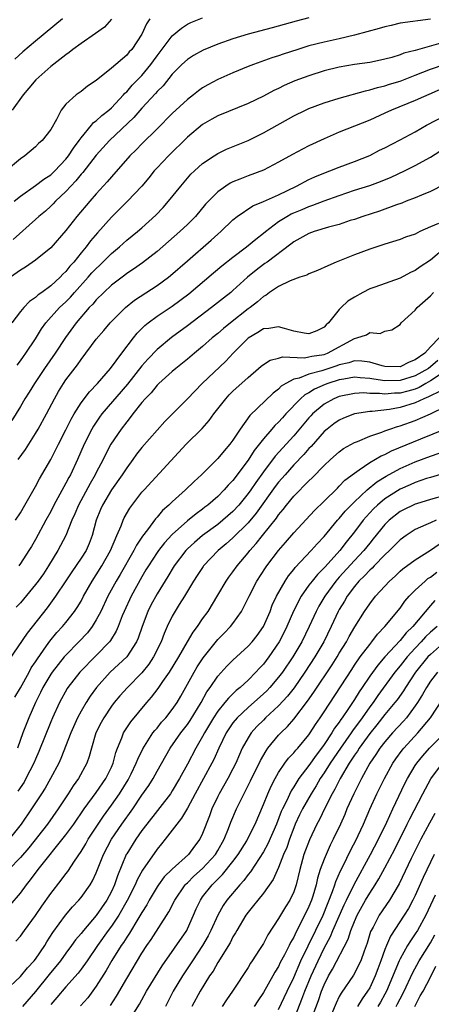
# Model space of a CAD drawing. Units: inches. Extents: x 2577000 to 2580000, y 1557000 to 1560000.
# Drawn here: x 2577521 to 2577575, y 1557945 to 1558075 of the extents above; entities that cross this region are included whole.
import ezdxf

# ---------------------------------------------------------------- set-up
doc = ezdxf.new("R2010")
doc.units = ezdxf.units.IN
doc.header["$MEASUREMENT"] = 0
doc.layers.add('LD25771557_2ft', color=253, linetype='Continuous')

msp = doc.modelspace()

# ---------------------------------------------------------------- linework, layer by layer
at = {"layer": 'LD25771557_2ft'}
for points, elevation in [([(2577538.05, 1558075), (2577537.62, 1558074.38), (2577536.98, 1558073), (2577535.67, 1558071), (2577535.34, 1558070.66), (2577535, 1558070.23), (2577533, 1558068.54), (2577531, 1558066.91), (2577529.86, 1558066.14), (2577529, 1558065.47), (2577528.34, 1558065), (2577527, 1558063.79), (2577526.39, 1558063), (2577525.76, 1558061.76), (2577525, 1558060.45), (2577523.86, 1558059), (2577523.39, 1558058.61), (2577523, 1558058.19), (2577521.59, 1558057), (2577521, 1558056.61), (2577519.15, 1558055)], 8224), ([(2577575, 1558074.96), (2577571, 1558074.43), (2577569.85, 1558074.15), (2577569, 1558073.98), (2577568.25, 1558073.75), (2577565, 1558072.87), (2577563, 1558072.4), (2577561, 1558071.96), (2577559, 1558071.45), (2577557.56, 1558071), (2577555.63, 1558070.37), (2577555, 1558070.14), (2577554.13, 1558069.87), (2577551.69, 1558069), (2577551, 1558068.73), (2577549, 1558067.93), (2577547, 1558067.05), (2577545.67, 1558066.33), (2577545, 1558065.93), (2577544.45, 1558065.55), (2577543.8, 1558065), (2577543, 1558064.39), (2577541, 1558062.54), (2577539, 1558060.53), (2577537, 1558058.57), (2577536.23, 1558057.77), (2577535.43, 1558057), (2577533, 1558054.23), (2577532.45, 1558053.55), (2577531, 1558051.98), (2577530.14, 1558051), (2577528.43, 1558049), (2577527, 1558047.17), (2577525, 1558044.85), (2577523, 1558043.24), (2577521.66, 1558042.34), (2577521, 1558041.94), (2577519.7, 1558041)], 8218), ([(2577533.02, 1558074.98), (2577532.06, 1558073.94), (2577530.91, 1558073.09), (2577529, 1558071.79), (2577527.93, 1558071), (2577527.42, 1558070.58), (2577527, 1558070.3), (2577525, 1558068.75), (2577523.04, 1558067), (2577522.12, 1558065.88), (2577521.35, 1558065), (2577519.93, 1558063)], 8226), ([(2577559, 1558075.16), (2577557.3, 1558074.7), (2577554.18, 1558073.82), (2577551, 1558073), (2577549, 1558072.4), (2577547, 1558071.7), (2577545.09, 1558070.91), (2577543.81, 1558070.19), (2577543, 1558069.68), (2577542.27, 1558069), (2577541, 1558067.74), (2577539.79, 1558066.21), (2577539, 1558065.44), (2577538.8, 1558065.2), (2577537, 1558063.24), (2577535.96, 1558062.04), (2577532.74, 1558059), (2577531, 1558057.06), (2577529.22, 1558054.78), (2577529, 1558054.55), (2577528.31, 1558053.69), (2577527.64, 1558053), (2577527, 1558052.3), (2577525.62, 1558051), (2577525.32, 1558050.68), (2577525, 1558050.36), (2577524.29, 1558049.72), (2577523.44, 1558049), (2577523, 1558048.58), (2577520.03, 1558045.97)], 8220), ([(2577520.19, 1558051), (2577521, 1558051.67), (2577523, 1558053.06), (2577524.1, 1558053.9), (2577525, 1558054.5), (2577525.53, 1558055), (2577527, 1558056.55), (2577527.36, 1558057), (2577527.99, 1558058.01), (2577528.75, 1558059), (2577529, 1558059.37), (2577530.35, 1558061), (2577530.63, 1558061.37), (2577531, 1558061.61), (2577531.71, 1558062.29), (2577532.65, 1558063), (2577533, 1558063.31), (2577534.59, 1558065), (2577534.77, 1558065.23), (2577535, 1558065.42), (2577535.73, 1558066.27), (2577537, 1558067.58), (2577538.18, 1558069), (2577538.52, 1558069.48), (2577539, 1558070.15), (2577541, 1558072.78), (2577542.2, 1558073.8), (2577543, 1558074.3), (2577543.47, 1558074.53), (2577545, 1558075.16)], 8222), ([(2577526.55, 1558075), (2577523, 1558072.1), (2577521.32, 1558070.68), (2577520.27, 1558069.73)], 8228), ([(2577577, 1558071.99), (2577573, 1558070.86), (2577571.51, 1558070.49), (2577571, 1558070.27), (2577569.94, 1558069.94), (2577569, 1558069.7), (2577568.43, 1558069.57), (2577567, 1558069.28), (2577565, 1558068.99), (2577563, 1558068.65), (2577561, 1558068.17), (2577559, 1558067.53), (2577557.16, 1558066.84), (2577555.76, 1558066.24), (2577555, 1558065.87), (2577554.4, 1558065.6), (2577553, 1558064.84), (2577551, 1558063.86), (2577547, 1558062.25), (2577546.21, 1558061.79), (2577545, 1558061.11), (2577543, 1558059.46), (2577540.49, 1558057), (2577539, 1558055.4), (2577538.63, 1558055), (2577537.9, 1558054.1), (2577536.98, 1558053), (2577535.13, 1558051), (2577534.06, 1558049.94), (2577533, 1558048.93), (2577531.14, 1558046.86), (2577530.22, 1558045.78), (2577529.66, 1558045), (2577529, 1558044.21), (2577528.03, 1558043), (2577527.53, 1558042.47), (2577527, 1558041.77), (2577526.6, 1558041.4), (2577526.23, 1558041), (2577525, 1558039.86), (2577523.82, 1558039), (2577523.33, 1558038.67), (2577523, 1558038.35), (2577522.2, 1558037.8), (2577521.44, 1558037), (2577521, 1558036.47), (2577519.89, 1558035)], 8216), ([(2577520.56, 1558029.44), (2577521, 1558029.99), (2577521.41, 1558030.58), (2577521.73, 1558031), (2577523, 1558032.9), (2577523.79, 1558034.21), (2577524.35, 1558035), (2577526.16, 1558037), (2577527, 1558037.78), (2577527.61, 1558038.39), (2577528.13, 1558039), (2577529.95, 1558041), (2577530.43, 1558041.57), (2577531, 1558042.17), (2577531.44, 1558042.56), (2577531.88, 1558043), (2577533, 1558044.13), (2577534.05, 1558045), (2577535, 1558045.86), (2577536.41, 1558047), (2577537, 1558047.51), (2577538.83, 1558049.17), (2577539.8, 1558050.2), (2577540.51, 1558051), (2577542.11, 1558053), (2577543, 1558054.05), (2577543.45, 1558054.55), (2577543.91, 1558055), (2577545, 1558055.98), (2577546.54, 1558057), (2577547, 1558057.29), (2577548.16, 1558057.84), (2577551, 1558059.01), (2577553, 1558059.99), (2577557, 1558062.24), (2577558.56, 1558063), (2577559, 1558063.2), (2577561, 1558063.95), (2577563, 1558064.58), (2577566.44, 1558065.56), (2577567, 1558065.66), (2577568.01, 1558065.99), (2577569, 1558066.2), (2577569.6, 1558066.4), (2577571, 1558066.83), (2577573, 1558067.59), (2577575, 1558068.38), (2577576.93, 1558069.07)], 8214), ([(2577577.69, 1558066.31), (2577573, 1558064.26), (2577569.89, 1558063), (2577569, 1558062.58), (2577567, 1558061.67), (2577563, 1558060.09), (2577561, 1558059.23), (2577559, 1558058.28), (2577558.15, 1558057.85), (2577556.85, 1558057.16), (2577555, 1558056.13), (2577553, 1558055.1), (2577551, 1558054.37), (2577549.92, 1558053.92), (2577549, 1558053.57), (2577548.62, 1558053.38), (2577548.04, 1558053), (2577547, 1558052.25), (2577545.77, 1558051), (2577545.4, 1558050.6), (2577544.06, 1558049), (2577543, 1558047.95), (2577542, 1558047), (2577539, 1558044.39), (2577537.09, 1558042.91), (2577535.92, 1558042.08), (2577535, 1558041.47), (2577534.74, 1558041.26), (2577533, 1558039.95), (2577531.98, 1558039), (2577531, 1558038.03), (2577530.54, 1558037.46), (2577530.08, 1558037), (2577528.35, 1558035), (2577526.93, 1558033.07), (2577525.59, 1558031), (2577524.19, 1558029), (2577522.84, 1558027), (2577522.14, 1558025.86), (2577521.58, 1558025), (2577521, 1558024), (2577519.87, 1558022.13)], 8212), ([(2577520.72, 1558017), (2577521.66, 1558018.34), (2577523, 1558020.44), (2577523.33, 1558021), (2577524.43, 1558023), (2577525.48, 1558025), (2577526.03, 1558025.97), (2577526.68, 1558027), (2577527, 1558027.47), (2577528.52, 1558029.48), (2577529, 1558030.19), (2577531, 1558032.84), (2577532, 1558034), (2577532.84, 1558035), (2577534.83, 1558037), (2577536.04, 1558037.96), (2577539, 1558039.9), (2577540.52, 1558041), (2577540.79, 1558041.21), (2577543, 1558043.16), (2577546.14, 1558045.86), (2577547, 1558046.65), (2577547.41, 1558047), (2577549, 1558048.56), (2577549.55, 1558049), (2577551.6, 1558050.4), (2577553, 1558050.96), (2577555, 1558051.86), (2577557.35, 1558053), (2577559, 1558053.86), (2577559.78, 1558054.22), (2577561.2, 1558054.8), (2577561.77, 1558055), (2577563, 1558055.5), (2577565, 1558056.23), (2577567, 1558057.04), (2577568.29, 1558057.71), (2577569, 1558058.05), (2577571, 1558059.08), (2577573, 1558060.16), (2577574.5, 1558061), (2577578.3, 1558063)], 8210), ([(2577520.36, 1558009), (2577521, 1558010), (2577521.6, 1558011), (2577523, 1558013.46), (2577523.54, 1558014.46), (2577525, 1558016.99), (2577525.69, 1558018.31), (2577526.02, 1558019), (2577527, 1558020.93), (2577527.68, 1558022.32), (2577528.07, 1558023), (2577529, 1558024.47), (2577530.09, 1558025.91), (2577531.17, 1558027), (2577532.88, 1558029), (2577534.35, 1558031), (2577535.89, 1558033), (2577536.38, 1558033.62), (2577537.37, 1558034.63), (2577537.83, 1558035), (2577539, 1558035.89), (2577541, 1558037.21), (2577543.19, 1558038.81), (2577546.42, 1558041.58), (2577547.52, 1558042.48), (2577549, 1558043.66), (2577550.8, 1558045), (2577551.99, 1558046.01), (2577553, 1558046.78), (2577553.26, 1558047), (2577555, 1558048.33), (2577556.08, 1558049), (2577556.67, 1558049.33), (2577557, 1558049.48), (2577558.09, 1558049.91), (2577559, 1558050.31), (2577559.53, 1558050.47), (2577561, 1558051.04), (2577563, 1558051.78), (2577565, 1558052.46), (2577567, 1558053.09), (2577568.41, 1558053.59), (2577569.82, 1558054.18), (2577571.59, 1558055), (2577573, 1558055.7), (2577575, 1558056.83), (2577577, 1558058.09)], 8208), ([(2577576.79, 1558053.21), (2577575, 1558052.28), (2577573.82, 1558051.82), (2577573, 1558051.45), (2577571.8, 1558051), (2577571.23, 1558050.77), (2577570.55, 1558050.55), (2577568.28, 1558049.72), (2577566.09, 1558049), (2577565, 1558048.62), (2577564.45, 1558048.45), (2577563, 1558047.96), (2577561.57, 1558047.57), (2577559.69, 1558047), (2577559, 1558046.75), (2577557, 1558045.67), (2577556.63, 1558045.37), (2577553.48, 1558043), (2577553.2, 1558042.8), (2577553, 1558042.67), (2577552.05, 1558041.95), (2577550.9, 1558041), (2577549, 1558039.24), (2577548.71, 1558039), (2577547.74, 1558038.26), (2577546.15, 1558037), (2577543, 1558034.61), (2577540.92, 1558033.08), (2577539, 1558031.5), (2577537.78, 1558030.22), (2577537, 1558029.32), (2577535.1, 1558026.9), (2577531.75, 1558023), (2577531.44, 1558022.56), (2577530.63, 1558021.37), (2577530.42, 1558021), (2577529.41, 1558019), (2577528.51, 1558017), (2577527.59, 1558015), (2577527.37, 1558014.63), (2577527, 1558013.87), (2577525.42, 1558011), (2577525, 1558010.17), (2577524.34, 1558009), (2577523, 1558006.48), (2577522.45, 1558005.55), (2577522.11, 1558005), (2577521, 1558003.31), (2577520.78, 1558003)], 8206), ([(2577576.08, 1558048.08), (2577575, 1558047.62), (2577573.61, 1558047), (2577573, 1558046.69), (2577571.73, 1558046.27), (2577571, 1558045.98), (2577569, 1558045.35), (2577568.75, 1558045.25), (2577567.93, 1558045), (2577567, 1558044.69), (2577565, 1558043.96), (2577562.59, 1558043), (2577561.49, 1558042.51), (2577560.13, 1558041.87), (2577559, 1558041.46), (2577558.71, 1558041.29), (2577557.82, 1558041), (2577556.52, 1558040.52), (2577555, 1558039.8), (2577553.82, 1558039), (2577553.37, 1558038.63), (2577553, 1558038.48), (2577552.23, 1558037.77), (2577551.26, 1558037), (2577551, 1558036.82), (2577548.66, 1558035), (2577547.74, 1558034.26), (2577547, 1558033.6), (2577546.26, 1558033), (2577545, 1558031.86), (2577543.95, 1558031), (2577543, 1558030.2), (2577541.48, 1558029), (2577541, 1558028.59), (2577539.24, 1558027), (2577539, 1558026.77), (2577538.22, 1558025.78), (2577537.44, 1558025), (2577537, 1558024.49), (2577535.82, 1558023), (2577535.47, 1558022.53), (2577535, 1558021.97), (2577534.27, 1558021), (2577532.93, 1558019), (2577532.26, 1558017.74), (2577531.9, 1558017), (2577531, 1558015.29), (2577530.86, 1558015), (2577530.17, 1558013.83), (2577528.64, 1558011), (2577528.17, 1558009.83), (2577527.79, 1558009), (2577526.98, 1558007), (2577525.94, 1558005), (2577524.72, 1558003), (2577524.03, 1558001.97), (2577523.35, 1558001), (2577523, 1558000.54), (2577521, 1557998.14), (2577520.46, 1557997.54)], 8204), ([(2577577.09, 1558045), (2577575, 1558043.24), (2577573.65, 1558042.35), (2577573, 1558041.87), (2577572.39, 1558041.61), (2577571, 1558040.86), (2577567.69, 1558039.69), (2577567, 1558039.46), (2577566.12, 1558039), (2577565, 1558038.38), (2577564.14, 1558037.86), (2577563.23, 1558037), (2577563, 1558036.76), (2577561.57, 1558035), (2577561.28, 1558034.72), (2577561, 1558034.42), (2577560.04, 1558033.96), (2577559, 1558033.54), (2577558.38, 1558033.62), (2577557, 1558033.91), (2577555.77, 1558034.23), (2577555, 1558034.47), (2577553.74, 1558034.26), (2577553, 1558034.2), (2577552.28, 1558033.72), (2577551, 1558032.99), (2577549.02, 1558031), (2577548.04, 1558029.96), (2577544.93, 1558027), (2577543.97, 1558026.02), (2577543, 1558024.99), (2577540.01, 1558021.99), (2577539, 1558020.88), (2577537, 1558018.57), (2577536.31, 1558017.69), (2577535.83, 1558017), (2577535, 1558015.91), (2577534.42, 1558015), (2577533, 1558013), (2577531.81, 1558011), (2577531.57, 1558010.43), (2577530.99, 1558009), (2577530.47, 1558007), (2577530.06, 1558005.94), (2577529.65, 1558005), (2577529, 1558004), (2577527.77, 1558002.23), (2577526.98, 1558001.02), (2577525.64, 1557999), (2577524.52, 1557997.48), (2577521.88, 1557994.12), (2577519.45, 1557990.55)], 8202), ([(2577520.28, 1557985.72), (2577521, 1557986.92), (2577522.15, 1557989), (2577522.44, 1557989.56), (2577523, 1557990.36), (2577523.24, 1557990.76), (2577524.45, 1557992.45), (2577524.9, 1557993.1), (2577525.79, 1557994.21), (2577526.54, 1557995), (2577527, 1557995.56), (2577528.15, 1557997), (2577528.5, 1557997.5), (2577529, 1557998.36), (2577529.33, 1557999), (2577530.44, 1558001), (2577531, 1558001.83), (2577531.75, 1558003), (2577532.89, 1558005), (2577533.71, 1558007), (2577534.27, 1558008.27), (2577534.53, 1558009), (2577534.68, 1558009.32), (2577535.41, 1558010.59), (2577537, 1558012.68), (2577537.29, 1558013), (2577542.82, 1558019), (2577544.92, 1558021.08), (2577545.87, 1558022.13), (2577546.49, 1558023), (2577548.04, 1558025), (2577548.5, 1558025.5), (2577549, 1558025.99), (2577551, 1558027.81), (2577552.38, 1558029), (2577552.7, 1558029.3), (2577553, 1558029.52), (2577553.91, 1558030.09), (2577555, 1558030.34), (2577555.5, 1558030.5), (2577558.4, 1558030.4), (2577559, 1558030.5), (2577559.4, 1558030.6), (2577561, 1558030.84), (2577561.45, 1558031), (2577565, 1558032.93), (2577565.3, 1558033), (2577566.58, 1558033.42), (2577567, 1558033.73), (2577568.4, 1558033.6), (2577569, 1558033.88), (2577569.93, 1558034.07), (2577571, 1558034.77), (2577571.15, 1558035), (2577573, 1558036.68), (2577573.24, 1558037), (2577575, 1558038.56), (2577575.4, 1558039)], 8200), ([(2577576.14, 1558033), (2577575, 1558031.82), (2577574.26, 1558031), (2577573, 1558030.12), (2577572.19, 1558029.81), (2577571, 1558029.22), (2577569, 1558029.26), (2577568.66, 1558029.34), (2577567, 1558029.82), (2577565.97, 1558029.97), (2577565, 1558029.99), (2577564.26, 1558029.74), (2577563, 1558029.47), (2577562.66, 1558029.34), (2577560.68, 1558028.68), (2577559, 1558028.25), (2577557.73, 1558027.73), (2577557, 1558027.56), (2577555.95, 1558027), (2577555.36, 1558026.64), (2577555, 1558026.25), (2577554.28, 1558025.72), (2577551.22, 1558022.78), (2577549.96, 1558021), (2577549, 1558019.53), (2577548.6, 1558019), (2577547.84, 1558018.16), (2577547, 1558017.12), (2577544.84, 1558015), (2577543.88, 1558014.12), (2577542.75, 1558013), (2577541, 1558011.43), (2577540.56, 1558011), (2577539.73, 1558010.27), (2577539, 1558009.4), (2577538.8, 1558009.2), (2577537.74, 1558007.74), (2577537.09, 1558006.91), (2577536.28, 1558005.72), (2577535.93, 1558005), (2577534.15, 1558001.85), (2577533.62, 1558001), (2577532.52, 1557999), (2577531.58, 1557997), (2577531, 1557995.88), (2577530.45, 1557995), (2577529.82, 1557994.18), (2577528.72, 1557993), (2577527, 1557991.26), (2577526.78, 1557991), (2577525.19, 1557989), (2577525, 1557988.73), (2577523.98, 1557987), (2577523.67, 1557986.33), (2577522.98, 1557985), (2577522.11, 1557983), (2577521.33, 1557981), (2577520.62, 1557979)], 8198), ([(2577575.98, 1558030.02), (2577575, 1558029.19), (2577574.75, 1558029), (2577573, 1558028), (2577571, 1558027.39), (2577569, 1558027.37), (2577567.56, 1558027.56), (2577567, 1558027.68), (2577565.76, 1558027.76), (2577565, 1558027.85), (2577563.6, 1558027.6), (2577563, 1558027.48), (2577561.49, 1558027), (2577561.13, 1558026.87), (2577559.73, 1558026.27), (2577559, 1558025.8), (2577558.47, 1558025.53), (2577557.89, 1558025), (2577555.98, 1558023), (2577555.51, 1558022.49), (2577555, 1558021.91), (2577554.52, 1558021.48), (2577554.13, 1558021), (2577553, 1558019.72), (2577551.8, 1558018.2), (2577551, 1558016.93), (2577549, 1558014.24), (2577548.38, 1558013.62), (2577547.86, 1558013), (2577547, 1558012.12), (2577545.7, 1558011), (2577545.29, 1558010.71), (2577545, 1558010.47), (2577544.14, 1558009.87), (2577543, 1558008.92), (2577541, 1558007.13), (2577539.98, 1558006.02), (2577539.18, 1558005), (2577539, 1558004.75), (2577537.86, 1558003), (2577537.54, 1558002.46), (2577537, 1558001.56), (2577535.58, 1557999), (2577534.66, 1557997), (2577534.4, 1557996.4), (2577533.87, 1557995), (2577533.61, 1557994.39), (2577532.85, 1557993.15), (2577532.72, 1557993), (2577531, 1557991.2), (2577528.83, 1557989), (2577527.25, 1557987), (2577527.15, 1557986.85), (2577526.14, 1557985), (2577525.23, 1557983), (2577525, 1557982.47), (2577523.45, 1557978.55), (2577523, 1557977.56), (2577522.77, 1557977), (2577521.74, 1557975), (2577521.48, 1557974.52), (2577520.68, 1557973.32)], 8196), ([(2577577.47, 1558029), (2577575, 1558027.34), (2577574.39, 1558027), (2577573.53, 1558026.47), (2577573, 1558026.27), (2577572.02, 1558025.98), (2577571, 1558025.73), (2577570.28, 1558025.72), (2577569, 1558025.61), (2577568.3, 1558025.7), (2577567, 1558025.71), (2577566.24, 1558025.76), (2577565, 1558025.71), (2577563, 1558025.29), (2577562.29, 1558025), (2577561, 1558024.29), (2577559.46, 1558023), (2577559.24, 1558022.76), (2577559, 1558022.5), (2577557, 1558020.13), (2577554.55, 1558017.45), (2577553, 1558015.4), (2577552.01, 1558013.99), (2577551.34, 1558013), (2577551, 1558012.52), (2577549.76, 1558011), (2577549, 1558010.17), (2577547.68, 1558009), (2577547, 1558008.45), (2577545, 1558007), (2577543.92, 1558006.08), (2577543, 1558005.23), (2577542.78, 1558005), (2577541.25, 1558003), (2577540.4, 1558001.6), (2577539, 1557999.33), (2577538.18, 1557997.82), (2577537.77, 1557997), (2577537.03, 1557995), (2577536.51, 1557993.49), (2577536.29, 1557993), (2577535, 1557991), (2577532.84, 1557989), (2577531.01, 1557987), (2577530.17, 1557985.83), (2577529.65, 1557985), (2577529, 1557983.87), (2577528.53, 1557983), (2577527.64, 1557981), (2577526.35, 1557977.65), (2577526.05, 1557977), (2577524.98, 1557975), (2577524.25, 1557973.75), (2577523.78, 1557973), (2577522.48, 1557971), (2577521.12, 1557969), (2577519.51, 1557967)], 8194), ([(2577576.1, 1558025.9), (2577575, 1558025.39), (2577574.75, 1558025.24), (2577574.13, 1558025), (2577573, 1558024.45), (2577571, 1558023.85), (2577569.6, 1558023.6), (2577567.33, 1558023.33), (2577567, 1558023.33), (2577565, 1558023.01), (2577563.55, 1558022.45), (2577563, 1558022.19), (2577562.3, 1558021.7), (2577561.39, 1558021), (2577561, 1558020.68), (2577559.28, 1558018.72), (2577559, 1558018.45), (2577558.34, 1558017.66), (2577557, 1558016.28), (2577555.85, 1558015), (2577555, 1558014.01), (2577554.57, 1558013.43), (2577552.07, 1558009.93), (2577551, 1558008.66), (2577549, 1558006.67), (2577548.12, 1558005.88), (2577547.04, 1558005), (2577545.12, 1558003), (2577545.07, 1558002.93), (2577544.27, 1558001.73), (2577543.78, 1558001), (2577542.6, 1557999), (2577541.93, 1557997.93), (2577541, 1557996.36), (2577540.34, 1557995), (2577539.92, 1557994.08), (2577539.52, 1557993), (2577538.53, 1557991), (2577537.93, 1557990.07), (2577537, 1557988.91), (2577535.1, 1557987), (2577534.11, 1557985.89), (2577533.35, 1557985), (2577533, 1557984.54), (2577531.98, 1557983), (2577531.63, 1557982.37), (2577530.96, 1557981), (2577530.37, 1557979), (2577530.08, 1557977.92), (2577529.76, 1557977), (2577528.66, 1557975), (2577527.96, 1557974.04), (2577527.3, 1557973), (2577525.97, 1557971), (2577524.56, 1557969), (2577522.11, 1557965.89), (2577521, 1557964.59), (2577519.48, 1557963)], 8192), ([(2577519.66, 1557958.34), (2577521, 1557959.89), (2577521.82, 1557961), (2577522.35, 1557961.65), (2577523.36, 1557963), (2577527, 1557967.58), (2577528.02, 1557969), (2577529.39, 1557971), (2577531, 1557973.18), (2577532.27, 1557975), (2577533, 1557976.5), (2577533.22, 1557977), (2577533.57, 1557978.43), (2577533.79, 1557979), (2577534.36, 1557980.36), (2577534.58, 1557981), (2577535.53, 1557982.47), (2577537.66, 1557985), (2577538.29, 1557985.71), (2577539.16, 1557986.84), (2577539.77, 1557987.77), (2577540.62, 1557989), (2577541.85, 1557991), (2577543.03, 1557993), (2577543.74, 1557994.26), (2577544.32, 1557995), (2577545, 1557996.01), (2577545.71, 1557997), (2577547, 1557999.13), (2577548.1, 1558001), (2577548.47, 1558001.53), (2577549, 1558002.21), (2577549.55, 1558003), (2577551, 1558004.73), (2577551.2, 1558005), (2577552.06, 1558005.94), (2577552.89, 1558007), (2577554.72, 1558009.28), (2577555, 1558009.71), (2577555.6, 1558010.4), (2577556.06, 1558011), (2577557, 1558012.16), (2577559, 1558014.21), (2577559.41, 1558014.59), (2577561, 1558016.23), (2577561.83, 1558017), (2577563, 1558018.03), (2577563.56, 1558018.44), (2577565, 1558019.25), (2577565.39, 1558019.38), (2577567, 1558020.08), (2577568.61, 1558020.61), (2577569, 1558020.77), (2577569.65, 1558021), (2577570.66, 1558021.34), (2577571, 1558021.42), (2577573, 1558022.15), (2577575, 1558023.03), (2577577, 1558024)], 8190), ([(2577520.42, 1557953.58), (2577521, 1557954.24), (2577521.54, 1557955), (2577523, 1557956.96), (2577523.81, 1557958.19), (2577525, 1557959.84), (2577526.39, 1557961.61), (2577527, 1557962.44), (2577527.24, 1557962.76), (2577528.12, 1557964.12), (2577529, 1557965.41), (2577529.61, 1557966.39), (2577529.94, 1557967), (2577531.23, 1557969), (2577531.95, 1557970.05), (2577533, 1557971.48), (2577534.07, 1557973), (2577535.19, 1557974.81), (2577535.3, 1557975), (2577535.6, 1557975.6), (2577536.27, 1557977), (2577536.46, 1557977.54), (2577537.11, 1557978.89), (2577538.45, 1557981), (2577538.69, 1557981.31), (2577539, 1557981.65), (2577539.6, 1557982.4), (2577540.14, 1557983), (2577541, 1557984.07), (2577541.64, 1557985), (2577542.14, 1557985.86), (2577543.87, 1557989), (2577544.29, 1557989.71), (2577545.08, 1557990.91), (2577547, 1557993.29), (2577547.86, 1557994.14), (2577548.68, 1557995), (2577549, 1557995.43), (2577550.12, 1557997), (2577551, 1557998.75), (2577551.11, 1557999), (2577552.14, 1558001), (2577553.27, 1558002.73), (2577553.45, 1558003), (2577555, 1558005.01), (2577555.93, 1558006.07), (2577557, 1558007.34), (2577559.72, 1558010.28), (2577561, 1558011.52), (2577562.75, 1558013.25), (2577563, 1558013.47), (2577563.74, 1558014.26), (2577565, 1558015.22), (2577565.62, 1558015.62), (2577567, 1558016.59), (2577568.52, 1558017.48), (2577569, 1558017.68), (2577569.86, 1558018.14), (2577573.74, 1558019.74), (2577578.39, 1558021.61)], 8188), ([(2577518.96, 1557947), (2577521, 1557948.93), (2577521.93, 1557950.07), (2577522.83, 1557951), (2577523, 1557951.22), (2577524.21, 1557953), (2577524.5, 1557953.5), (2577525.29, 1557954.71), (2577526.94, 1557957), (2577527.88, 1557958.12), (2577528.72, 1557959), (2577529, 1557959.34), (2577530.18, 1557961), (2577530.49, 1557961.51), (2577531, 1557962.59), (2577531.95, 1557965), (2577532.99, 1557967), (2577534.35, 1557969), (2577535.79, 1557971), (2577537, 1557972.8), (2577537.9, 1557974.1), (2577538.47, 1557975), (2577539, 1557975.97), (2577540.74, 1557979), (2577542.12, 1557981), (2577543, 1557982.13), (2577543.35, 1557982.65), (2577544.81, 1557985), (2577545.57, 1557986.43), (2577546, 1557987), (2577547, 1557988.49), (2577548.21, 1557989.79), (2577549, 1557990.58), (2577551, 1557992.41), (2577551.52, 1557993), (2577552.17, 1557993.83), (2577553, 1557995), (2577553.88, 1557997), (2577554.18, 1557997.81), (2577554.75, 1557999), (2577555.86, 1558001), (2577556.31, 1558001.69), (2577557, 1558002.52), (2577557.2, 1558002.8), (2577559.28, 1558005), (2577560.09, 1558005.91), (2577561, 1558006.87), (2577562.76, 1558009), (2577563, 1558009.25), (2577563.79, 1558010.21), (2577565, 1558011.42), (2577566.67, 1558013), (2577567.94, 1558014.06), (2577569.18, 1558014.82), (2577571, 1558015.81), (2577573, 1558016.7), (2577575, 1558017.45), (2577576.17, 1558017.83)], 8186), ([(2577577.32, 1558015.32), (2577575, 1558014.65), (2577574.48, 1558014.48), (2577573, 1558013.97), (2577572.33, 1558013.67), (2577571, 1558013.1), (2577569, 1558011.82), (2577568.03, 1558011), (2577567.51, 1558010.49), (2577566.54, 1558009.46), (2577566.14, 1558009), (2577565, 1558007.5), (2577563.89, 1558006.11), (2577563.06, 1558005), (2577561.12, 1558002.88), (2577561, 1558002.72), (2577560.12, 1558001.88), (2577559.41, 1558001), (2577559, 1558000.45), (2577557.97, 1557999), (2577556.95, 1557997.05), (2577556.07, 1557995), (2577555.73, 1557994.27), (2577555.08, 1557993), (2577553.72, 1557991), (2577553, 1557990.07), (2577552.48, 1557989.52), (2577552.02, 1557989), (2577551, 1557987.97), (2577549.96, 1557987), (2577549.43, 1557986.57), (2577548.4, 1557985.6), (2577547.94, 1557985), (2577547, 1557983.85), (2577546.44, 1557983), (2577545.9, 1557982.1), (2577545.23, 1557981), (2577545, 1557980.55), (2577544.11, 1557979), (2577543, 1557976.87), (2577541.95, 1557975), (2577541, 1557973.38), (2577540.75, 1557973), (2577537.64, 1557969), (2577537, 1557968.14), (2577536.19, 1557967), (2577535, 1557965.08), (2577534.95, 1557965), (2577533.8, 1557962.2), (2577533.4, 1557961), (2577533, 1557960.13), (2577532.39, 1557959), (2577531, 1557956.97), (2577529.3, 1557955), (2577529, 1557954.61), (2577528.26, 1557953.74), (2577527.75, 1557953), (2577527, 1557952.01), (2577526.27, 1557951), (2577524.79, 1557949.21), (2577523, 1557946.97), (2577521.3, 1557945)], 8184), ([(2577578.79, 1558012.79), (2577575, 1558011.74), (2577573.18, 1558011.18), (2577573, 1558011.12), (2577572.72, 1558011), (2577571.56, 1558010.44), (2577571, 1558010.14), (2577569.56, 1558009), (2577569, 1558008.45), (2577567.46, 1558006.54), (2577567, 1558005.99), (2577566.22, 1558005), (2577565, 1558003.72), (2577563, 1558001.49), (2577562.76, 1558001.24), (2577562.56, 1558001), (2577561.08, 1557999), (2577560.31, 1557997.69), (2577559.94, 1557997), (2577559.02, 1557995), (2577558.05, 1557993), (2577556.89, 1557991), (2577555.5, 1557989), (2577555, 1557988.35), (2577553.85, 1557987), (2577553.44, 1557986.56), (2577553, 1557986.13), (2577551, 1557984.35), (2577549.56, 1557983), (2577549, 1557982.31), (2577548.46, 1557981.54), (2577548.12, 1557981), (2577547.15, 1557979), (2577546.49, 1557977.51), (2577546.23, 1557977), (2577544.03, 1557973), (2577543, 1557971.08), (2577542.24, 1557969.76), (2577541.59, 1557969), (2577541, 1557968.19), (2577540.09, 1557967), (2577539.6, 1557966.4), (2577539, 1557965.71), (2577537.07, 1557962.93), (2577536.37, 1557961.64), (2577536.11, 1557961), (2577535.07, 1557958.93), (2577533.97, 1557957), (2577533, 1557955.55), (2577532.58, 1557955), (2577531.15, 1557953), (2577529.78, 1557951), (2577529, 1557949.88), (2577528.62, 1557949.38), (2577527, 1557947.58), (2577525.82, 1557946.18), (2577525, 1557945.23)], 8182), ([(2577575.74, 1558009), (2577575, 1558008.68), (2577574.38, 1558008.38), (2577573, 1558007.78), (2577571.8, 1558007), (2577571, 1558006.41), (2577569.62, 1558005), (2577569, 1558004.43), (2577567.58, 1558003), (2577567.31, 1558002.69), (2577567, 1558002.44), (2577566.32, 1558001.68), (2577565.59, 1558001), (2577565, 1558000.3), (2577564.04, 1557999), (2577563.67, 1557998.33), (2577563, 1557997.24), (2577562.87, 1557997), (2577561.94, 1557995), (2577560.95, 1557993), (2577559.79, 1557991), (2577558.48, 1557989), (2577557.04, 1557986.96), (2577556.17, 1557985.83), (2577555, 1557984.58), (2577553.3, 1557983), (2577553, 1557982.7), (2577552.16, 1557981.84), (2577551.41, 1557981), (2577551, 1557980.37), (2577550.23, 1557979), (2577549.84, 1557978.16), (2577549.36, 1557977), (2577549, 1557976.27), (2577548.34, 1557975), (2577547.18, 1557973), (2577547, 1557972.63), (2577546.23, 1557971), (2577545.9, 1557970.1), (2577545, 1557967.76), (2577544.63, 1557967), (2577543.92, 1557966.08), (2577543.16, 1557965), (2577541, 1557963.08), (2577539.95, 1557962.05), (2577539.18, 1557961), (2577539, 1557960.73), (2577537.98, 1557959), (2577537.64, 1557958.36), (2577537, 1557957.35), (2577536.88, 1557957.12), (2577536.47, 1557956.48), (2577535.37, 1557954.63), (2577535, 1557954.11), (2577534.58, 1557953.42), (2577534.27, 1557953), (2577533.04, 1557951.04), (2577532.29, 1557949.71), (2577531, 1557947.64), (2577529.87, 1557946.13), (2577528.93, 1557945.07)], 8180), ([(2577532.89, 1557945.11), (2577533.67, 1557946.33), (2577535, 1557948.68), (2577537, 1557951.99), (2577537.65, 1557953), (2577538.21, 1557953.79), (2577540.55, 1557957.45), (2577541.32, 1557959), (2577542.71, 1557961), (2577542.85, 1557961.15), (2577543, 1557961.28), (2577543.86, 1557962.14), (2577545, 1557963.17), (2577546.68, 1557965), (2577547, 1557965.52), (2577547.84, 1557967), (2577548.41, 1557968.41), (2577548.73, 1557969.27), (2577549.46, 1557971), (2577549.89, 1557971.89), (2577551.32, 1557974.68), (2577552.61, 1557977.39), (2577553.35, 1557978.65), (2577553.61, 1557979), (2577555, 1557980.7), (2577555.28, 1557981), (2577556.16, 1557981.84), (2577557, 1557982.81), (2577558.83, 1557985.17), (2577559.65, 1557986.35), (2577562.04, 1557989.96), (2577562.7, 1557991), (2577563, 1557991.5), (2577563.94, 1557993), (2577564.31, 1557993.69), (2577565.04, 1557994.96), (2577566.32, 1557997), (2577567, 1557998.02), (2577567.76, 1557999), (2577569.59, 1558001), (2577570.35, 1558001.65), (2577571, 1558002.28), (2577571.38, 1558002.62), (2577573, 1558003.81), (2577575, 1558005.06), (2577576.16, 1558005.84)], 8178), ([(2577535.63, 1557943.63), (2577536.69, 1557945.31), (2577537.62, 1557947), (2577539.66, 1557950.34), (2577542.9, 1557955), (2577543, 1557955.19), (2577543.8, 1557957), (2577544.16, 1557957.84), (2577544.7, 1557959), (2577545, 1557959.41), (2577546.24, 1557961), (2577546.63, 1557961.37), (2577547, 1557961.75), (2577547.64, 1557962.36), (2577549, 1557964.06), (2577549.7, 1557965), (2577550.81, 1557966.81), (2577550.93, 1557967), (2577551.92, 1557969), (2577553, 1557971.56), (2577553.57, 1557973), (2577554.01, 1557973.99), (2577554.54, 1557975), (2577555, 1557975.79), (2577555.83, 1557977), (2577556.33, 1557977.67), (2577557, 1557978.37), (2577557.27, 1557978.73), (2577557.53, 1557979), (2577559, 1557980.75), (2577559.17, 1557981), (2577559.88, 1557982.12), (2577560.5, 1557983), (2577561, 1557983.76), (2577564.63, 1557989.37), (2577565, 1557989.91), (2577565.76, 1557991), (2577567, 1557992.66), (2577567.29, 1557993), (2577568.01, 1557993.99), (2577568.98, 1557995), (2577571, 1557997.43), (2577571.65, 1557998.35), (2577572.22, 1557999), (2577573, 1557999.79), (2577574.3, 1558001), (2577574.67, 1558001.33), (2577575, 1558001.52), (2577575.85, 1558002.15)], 8176), ([(2577575.57, 1557998.43), (2577575, 1557997.79), (2577572.67, 1557995), (2577571.81, 1557994.19), (2577571, 1557993.19), (2577569, 1557991.03), (2577568.06, 1557989.94), (2577567, 1557988.47), (2577566.02, 1557987), (2577565.6, 1557986.4), (2577565, 1557985.42), (2577564.21, 1557984.21), (2577563.39, 1557983), (2577563.22, 1557982.78), (2577563, 1557982.43), (2577562.39, 1557981.61), (2577562.03, 1557981), (2577561, 1557979.47), (2577560.66, 1557979), (2577559.94, 1557978.06), (2577559, 1557976.71), (2577557.69, 1557975), (2577557, 1557973.89), (2577556.64, 1557973.36), (2577556.03, 1557972.03), (2577555.51, 1557971), (2577555.35, 1557970.65), (2577554.73, 1557969), (2577553.61, 1557966.39), (2577553, 1557965.34), (2577551.29, 1557962.71), (2577551, 1557962.37), (2577550.43, 1557961.57), (2577549.9, 1557961), (2577548.21, 1557959), (2577547.72, 1557958.28), (2577546.99, 1557957.01), (2577546.09, 1557955), (2577545.73, 1557954.27), (2577545, 1557953), (2577543.67, 1557951), (2577543.42, 1557950.58), (2577542.35, 1557949), (2577541.12, 1557947), (2577540.12, 1557945)], 8174), ([(2577575.87, 1557995), (2577575, 1557994.25), (2577574.36, 1557993.64), (2577573.8, 1557993), (2577573, 1557992.16), (2577571.93, 1557991), (2577571, 1557989.82), (2577570.32, 1557989), (2577568.08, 1557985.92), (2577567.44, 1557985), (2577567, 1557984.42), (2577566.01, 1557983), (2577564.73, 1557981.27), (2577564.56, 1557981), (2577563.14, 1557979), (2577561.8, 1557977), (2577561, 1557975.73), (2577560.5, 1557975), (2577559.95, 1557974.05), (2577559.28, 1557973), (2577558.17, 1557971), (2577557.78, 1557970.22), (2577557.21, 1557969), (2577557, 1557968.51), (2577556.43, 1557967), (2577556.07, 1557965.93), (2577555.65, 1557965), (2577555, 1557963.29), (2577554.3, 1557961.7), (2577553, 1557959.92), (2577552.26, 1557959), (2577551.72, 1557958.28), (2577551, 1557957.41), (2577550.7, 1557957), (2577549.5, 1557955), (2577549.32, 1557954.68), (2577549, 1557954.16), (2577548.62, 1557953.38), (2577547, 1557950.77), (2577546.37, 1557949.63), (2577545.92, 1557949), (2577544.68, 1557947), (2577543.6, 1557945)], 8172), ([(2577577, 1557993.08), (2577575, 1557991.35), (2577574.67, 1557991), (2577573.05, 1557989), (2577571.71, 1557987), (2577571.44, 1557986.56), (2577570.62, 1557985.38), (2577570.32, 1557985), (2577569, 1557983.41), (2577567.94, 1557982.06), (2577567, 1557980.91), (2577565.61, 1557979), (2577565.38, 1557978.62), (2577565, 1557978.09), (2577564.58, 1557977.42), (2577564.29, 1557977), (2577563.11, 1557975), (2577562.41, 1557973.59), (2577562.06, 1557973), (2577561.09, 1557971.09), (2577560.38, 1557969.62), (2577560.04, 1557969), (2577559.06, 1557966.94), (2577558.35, 1557965), (2577557.8, 1557963), (2577557.33, 1557961), (2577557, 1557960.06), (2577556.49, 1557959), (2577555.91, 1557958.09), (2577555.24, 1557957), (2577555, 1557956.56), (2577553.58, 1557954.42), (2577553, 1557953.3), (2577552.51, 1557952.51), (2577551.54, 1557951), (2577551.32, 1557950.68), (2577551, 1557950.14), (2577548.94, 1557947), (2577548.14, 1557945.86), (2577547.59, 1557945)], 8170), ([(2577575.93, 1557989), (2577575, 1557987.8), (2577574.48, 1557987), (2577573.95, 1557986.05), (2577573.29, 1557985), (2577573, 1557984.56), (2577571.83, 1557983), (2577571.45, 1557982.55), (2577570.01, 1557981), (2577569, 1557979.84), (2577568.34, 1557979), (2577567.82, 1557978.18), (2577567.01, 1557977), (2577565.92, 1557975), (2577564.9, 1557973), (2577564.01, 1557971), (2577563.72, 1557970.28), (2577563.14, 1557969), (2577562.19, 1557967), (2577561.79, 1557966.21), (2577561.25, 1557965), (2577561, 1557964.39), (2577560.5, 1557963), (2577560.13, 1557961.87), (2577559.95, 1557961), (2577559.52, 1557959.52), (2577559.36, 1557959), (2577559, 1557958.14), (2577557.9, 1557955.9), (2577557.27, 1557954.73), (2577557, 1557954.1), (2577556.58, 1557953.42), (2577556.39, 1557953), (2577555.78, 1557951.78), (2577555.23, 1557950.77), (2577555, 1557950.27), (2577554.51, 1557949.49), (2577554.24, 1557949), (2577553, 1557946.81), (2577552.26, 1557945.74), (2577551.78, 1557945)], 8168), ([(2577555, 1557944.61), (2577556.12, 1557947), (2577557, 1557948.82), (2577557.95, 1557951), (2577560.86, 1557957), (2577562.11, 1557960.11), (2577562.41, 1557961), (2577562.54, 1557961.46), (2577563.16, 1557962.84), (2577563.51, 1557963.51), (2577564.48, 1557965.52), (2577565.25, 1557967), (2577565.48, 1557967.48), (2577566.19, 1557969), (2577567.02, 1557970.98), (2577567.94, 1557973), (2577568.95, 1557975), (2577570.05, 1557977), (2577570.43, 1557977.57), (2577571.28, 1557978.73), (2577571.5, 1557979), (2577573.35, 1557981), (2577575.03, 1557983), (2577576.6, 1557985.4)], 8166), ([(2577557, 1557943.22), (2577558.07, 1557945.93), (2577558.47, 1557947), (2577559.28, 1557949), (2577560.2, 1557951), (2577561, 1557952.65), (2577561.82, 1557954.18), (2577562.17, 1557955), (2577563.64, 1557958.36), (2577563.94, 1557959), (2577564.94, 1557961.06), (2577567.12, 1557965), (2577568.17, 1557967), (2577569.26, 1557969.26), (2577570.05, 1557971), (2577571.65, 1557974.35), (2577571.98, 1557975), (2577573, 1557976.7), (2577573.2, 1557977), (2577574, 1557978), (2577574.89, 1557979), (2577576.94, 1557981.06)], 8164), ([(2577559.19, 1557943), (2577560.24, 1557945.76), (2577560.67, 1557947), (2577561, 1557947.83), (2577561.59, 1557949), (2577562.11, 1557949.89), (2577564.17, 1557953.83), (2577564.53, 1557955), (2577565, 1557956.17), (2577565.37, 1557957), (2577566.46, 1557959), (2577567, 1557959.91), (2577567.72, 1557961), (2577568.21, 1557961.79), (2577569, 1557963.24), (2577570.3, 1557965.7), (2577571.95, 1557969), (2577572.29, 1557969.71), (2577573.99, 1557973), (2577575.06, 1557974.94), (2577576.6, 1557977)], 8162), ([(2577575.6, 1557970.4), (2577574.87, 1557969.13), (2577573.72, 1557967), (2577572.46, 1557964.46), (2577570.87, 1557961.13), (2577569.61, 1557959), (2577568.26, 1557957), (2577567.44, 1557955.44), (2577567.19, 1557955), (2577567.13, 1557954.87), (2577566.66, 1557953.34), (2577566.27, 1557952.27), (2577565.85, 1557951), (2577564.89, 1557949.11), (2577563.25, 1557946.75), (2577563, 1557946.28), (2577562.59, 1557945.41), (2577561.98, 1557943.98)], 8160), ([(2577575.49, 1557965), (2577574.03, 1557961.97), (2577573, 1557959.61), (2577572.7, 1557959), (2577572.1, 1557957.9), (2577571.56, 1557957), (2577569.74, 1557954.26), (2577569.21, 1557953), (2577569, 1557952.47), (2577568.48, 1557951), (2577568.07, 1557949.93), (2577567.74, 1557949), (2577567, 1557947.43), (2577566.73, 1557947), (2577566, 1557946), (2577565.39, 1557945)], 8158), ([(2577575.63, 1557959.63), (2577574.39, 1557957), (2577573.28, 1557955), (2577573, 1557954.56), (2577572.36, 1557953.64), (2577571.98, 1557953), (2577571, 1557951.28), (2577570.87, 1557951), (2577569.2, 1557947), (2577569, 1557946.61), (2577568.43, 1557945.57), (2577568.09, 1557945)], 8156), ([(2577570.51, 1557945), (2577570.68, 1557945.32), (2577571, 1557945.98), (2577571.53, 1557947), (2577572.64, 1557949.36), (2577573.53, 1557951), (2577575, 1557953.36), (2577575.59, 1557954.4)], 8154), ([(2577572.95, 1557945), (2577573.63, 1557946.37), (2577574.04, 1557947), (2577575, 1557948.85), (2577575.71, 1557950.29)], 8152)]:
    msp.add_lwpolyline(points, dxfattribs=dict(at, elevation=elevation))

doc.saveas('drawing.dxf')
